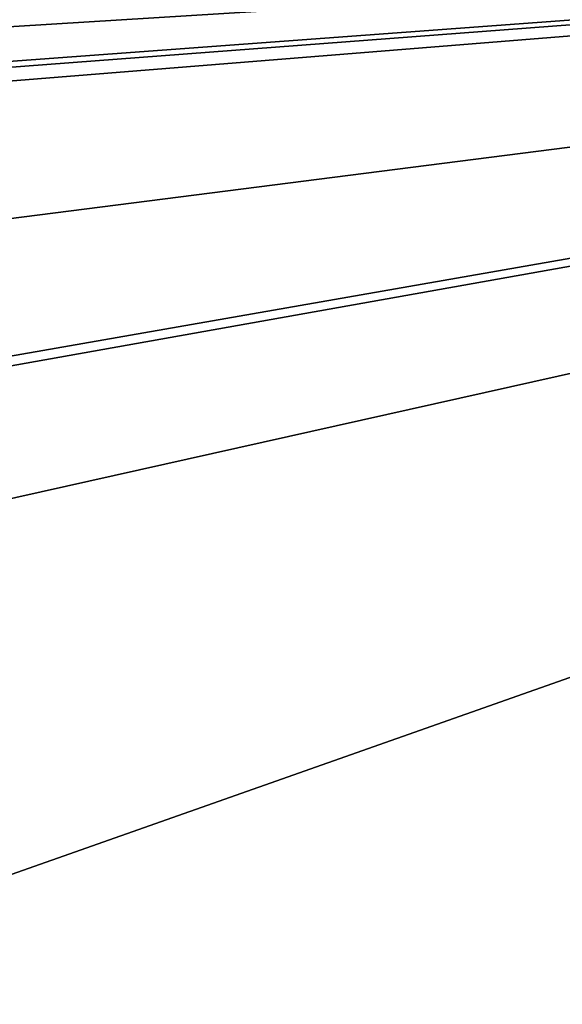
# Model space of a CAD drawing. Units: millimetres. Extents: x -32.5 to 32.5, y -40.4 to 32.5.
# Drawn here: x 9.3 to 13.4, y 11.3 to 18.7 of the extents above; entities that cross this region are included whole.
import ezdxf

# ---------------------------------------------------------------- set-up
doc = ezdxf.new("R2010")
doc.units = ezdxf.units.MM
doc.header["$LTSCALE"] = 52.148148
doc.layers.add('2', color=7, linetype='CONTINUOUS')
doc.layers.add('4', color=7, linetype='CONTINUOUS')

msp = doc.modelspace()

# ---------------------------------------------------------------- linework, layer by layer
at = {"layer": '2', "color": 254, "linetype": 'Continuous', "true_color": 0xe6e6e6}
for points in [[(-3.573, 18.3629, 7.9663), (31.2563, 20, 7.96), (-7.391, 18.3629, 7.9663), (-3.573, 18.3629, 7.9663)], [(31.2563, 20, 7.96), (1.4788, 19.798, 7.9608), (-7.391, 18.3629, 7.9663), (31.2563, 20, 7.96)], [(31.2563, 20, 7.96), (-3.573, 18.3629, 7.9663), (4.861, 18.3629, 7.9663), (31.2563, 20, 7.96)], [(31.2563, 20, 7.96), (9.2004, 16.0635, 7.9742), (0, 13, 7.9831), (31.2563, 20, 7.96)], [(6.4954, 11.26, 7.9873), (31.2563, 20, 7.96), (0, 13, 7.9831), (6.4954, 11.26, 7.9873)], [(31.2563, 20, 7.96), (4.861, 18.3629, 7.9663), (9.111, 18.3629, 7.9663), (31.2563, 20, 7.96)], [(11.2587, 6.4993, 7.9958), (31.2563, 20, 7.96), (6.4954, 11.26, 7.9873), (11.2587, 6.4993, 7.9958)], [(9.207, 18.3244, 7.9664), (31.2563, 20, 7.96), (9.111, 18.3629, 7.9663), (9.207, 18.3244, 7.9664)], [(9.2004, 16.0635, 7.9742), (31.2563, 20, 7.96), (9.25, 16.148, 7.9739), (9.2004, 16.0635, 7.9742)], [(9.25, 18.224, 7.9668), (31.2563, 20, 7.96), (9.207, 18.3244, 7.9664), (9.25, 18.224, 7.9668)], [(31.2563, 20, 7.96), (9.25, 18.224, 7.9668), (9.25, 17.186, 7.9705), (31.2563, 20, 7.96)], [(9.25, 16.148, 7.9739), (31.2563, 20, 7.96), (9.25, 17.186, 7.9705), (9.25, 16.148, 7.9739)], [(31.2549, 0, 8), (31.2563, 20, 7.96), (11.2587, 6.4993, 7.9958), (31.2549, 0, 8)]]:
    msp.add_3dface(points, dxfattribs=at)
at = {"layer": '4', "color": 254, "linetype": 'Continuous', "true_color": 0xe6e6e6}
for points in [[(-32.5, -31.5006), (-32.5, 31.5006), (32.5, -31.5006), (-32.5, -31.5006)], [(32.5, -31.5006), (-32.5, 31.5006), (32.5, 31.5006), (32.5, -31.5006)]]:
    msp.add_3dface(points, dxfattribs=at)

doc.saveas('drawing.dxf')
